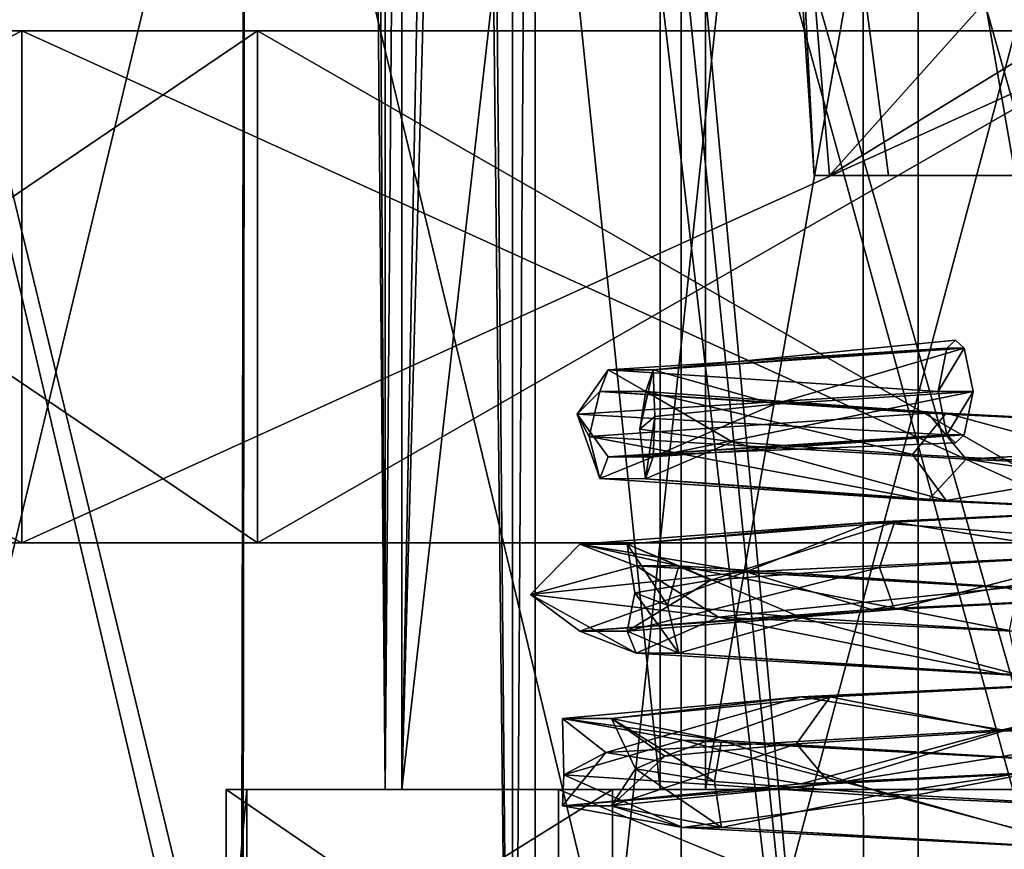
# Model space of a CAD drawing. Units: millimetres. Extents: x -33 to 33, y -10 to 101.
# Drawn here: x -10 to -1, y 47 to 55 of the extents above; entities that cross this region are included whole.
import ezdxf

# ---------------------------------------------------------------- set-up
doc = ezdxf.new("R2010")
doc.units = ezdxf.units.MM
doc.header["$LTSCALE"] = 130.119244
for name, color, linetype in [('106', 7, 'CONTINUOUS'), ('107', 7, 'CONTINUOUS'), ('108', 7, 'CONTINUOUS'), ('110', 7, 'CONTINUOUS'), ('115', 7, 'CONTINUOUS'), ('116', 7, 'CONTINUOUS'), ('117', 7, 'CONTINUOUS'), ('137', 7, 'CONTINUOUS'), ('138', 7, 'CONTINUOUS'), ('153', 7, 'CONTINUOUS'), ('240', 7, 'CONTINUOUS'), ('241', 7, 'CONTINUOUS'), ('242', 7, 'CONTINUOUS'), ('249', 7, 'CONTINUOUS'), ('253', 7, 'CONTINUOUS'), ('258', 7, 'CONTINUOUS'), ('262', 7, 'CONTINUOUS'), ('87', 7, 'CONTINUOUS'), ('88', 7, 'CONTINUOUS'), ('89', 7, 'CONTINUOUS'), ('90', 7, 'CONTINUOUS')]:
    doc.layers.add(name, color=color, linetype=linetype)

msp = doc.modelspace()

# ---------------------------------------------------------------- linework, layer by layer
at = {"layer": '106', "color": 42, "linetype": 'Continuous', "true_color": 0xcd9632}
for points in [[(-7.9404, 45.83, -2.8901), (-8.1227, 45.83, 2.3291), (-7.9404, 47.83, -2.8901), (-7.9404, 45.83, -2.8901)], [(-8.1227, 45.83, 2.3291), (-5.2023, 45.83, 6.6587), (-8.1227, 47.83, 2.3291), (-8.1227, 45.83, 2.3291)], [(-7.9404, 47.83, -2.8901), (-8.1227, 45.83, 2.3291), (-8.1227, 47.83, 2.3291), (-7.9404, 47.83, -2.8901)], [(-8.1227, 47.83, 2.3291), (-5.2023, 45.83, 6.6587), (-5.2023, 47.83, 6.6587), (-8.1227, 47.83, 2.3291)], [(-5.2023, 45.83, 6.6587), (-0.2949, 45.83, 8.4449), (-5.2023, 47.83, 6.6587), (-5.2023, 45.83, 6.6587)], [(-5.2023, 47.83, 6.6587), (-0.2949, 45.83, 8.4449), (-0.2949, 47.83, 8.4449), (-5.2023, 47.83, 6.6587)]]:
    msp.add_3dface(points, dxfattribs=at)
at = {"layer": '107', "color": 42, "linetype": 'Continuous', "true_color": 0xcd9632}
for points in [[(-7.9404, 47.83, -2.8901), (-8.1227, 47.83, 2.3291), (-6.5778, 47.83, -2.3941), (-7.9404, 47.83, -2.8901)], [(-8.1227, 47.83, 2.3291), (-5.2023, 47.83, 6.6587), (-4.3064, 47.83, 5.5158), (-8.1227, 47.83, 2.3291)], [(-6.5778, 47.83, -2.3941), (-8.1227, 47.83, 2.3291), (-6.7266, 47.83, 1.9338), (-6.5778, 47.83, -2.3941)], [(-6.7266, 47.83, 1.9338), (-8.1227, 47.83, 2.3291), (-4.3064, 47.83, 5.5158), (-6.7266, 47.83, 1.9338)], [(-4.7252, 47.83, -7.0054), (-7.9404, 47.83, -2.8901), (-3.9098, 47.83, -5.8051), (-4.7252, 47.83, -7.0054)], [(-7.9404, 47.83, -2.8901), (-6.5778, 47.83, -2.3941), (-3.9098, 47.83, -5.8051), (-7.9404, 47.83, -2.8901)], [(-5.2023, 47.83, 6.6587), (-0.2949, 47.83, 8.4449), (-0.2466, 47.83, 6.9934), (-5.2023, 47.83, 6.6587)], [(-4.3064, 47.83, 5.5158), (-5.2023, 47.83, 6.6587), (-0.2466, 47.83, 6.9934), (-4.3064, 47.83, 5.5158)], [(0.2949, 47.83, -8.4449), (-4.7252, 47.83, -7.0054), (0.2466, 47.83, -6.9934), (0.2949, 47.83, -8.4449)], [(0.2466, 47.83, -6.9934), (-4.7252, 47.83, -7.0054), (-3.9098, 47.83, -5.8051), (0.2466, 47.83, -6.9934)]]:
    msp.add_3dface(points, dxfattribs=at)
at = {"layer": '108', "color": 42, "linetype": 'Continuous', "true_color": 0xcd9632}
for points in [[(-6.7266, 47.83, 1.9338), (-6.7266, 71.23, 1.9338), (-6.8996, 67.23, -1.181), (-6.7266, 47.83, 1.9338)], [(-6.7266, 47.83, 1.9338), (-4.3064, 47.83, 5.5158), (-6.7266, 71.23, 1.9338), (-6.7266, 47.83, 1.9338)], [(-6.7266, 71.23, 1.9338), (-4.3064, 47.83, 5.5158), (-4.3064, 71.23, 5.5158), (-6.7266, 71.23, 1.9338)], [(-4.3064, 47.83, 5.5158), (-0.2466, 47.83, 6.9934), (-4.3064, 71.23, 5.5158), (-4.3064, 47.83, 5.5158)], [(-4.3064, 71.23, 5.5158), (-0.2466, 47.83, 6.9934), (-0.2466, 71.23, 6.9934), (-4.3064, 71.23, 5.5158)], [(-6.8287, 66.3517, -1.5389), (-6.7266, 47.83, 1.9338), (-6.8996, 67.23, -1.181), (-6.8287, 66.3517, -1.5389)], [(-6.5778, 65.98, -2.3941), (-6.7266, 47.83, 1.9338), (-6.8287, 66.3517, -1.5389), (-6.5778, 65.98, -2.3941)], [(-6.5778, 47.83, -2.3941), (-6.7266, 47.83, 1.9338), (-6.5778, 65.98, -2.3941), (-6.5778, 47.83, -2.3941)]]:
    msp.add_3dface(points, dxfattribs=at)
at = {"layer": '110', "color": 42, "linetype": 'Continuous', "true_color": 0xcd9632}
for points in [[(-5.9083, 67.23, -0.8202), (-5.4068, 71.23, 2.5168), (-5.6053, 39.73, -2.0402), (-5.9083, 67.23, -0.8202)], [(-5.6053, 39.73, -2.0402), (-5.4068, 71.23, 2.5168), (-5.4061, 39.73, 2.5209), (-5.6053, 39.73, -2.0402)], [(-5.4068, 71.23, 2.5168), (-2.0394, 71.23, 5.6033), (-5.4061, 39.73, 2.5209), (-5.4068, 71.23, 2.5168)], [(-5.4061, 39.73, 2.5209), (-2.0394, 71.23, 5.6033), (-2.0402, 39.73, 5.6053), (-5.4061, 39.73, 2.5209)], [(-2.0394, 71.23, 5.6033), (2.524, 71.23, 5.4034), (-2.0402, 39.73, 5.6053), (-2.0394, 71.23, 5.6033)], [(-2.0402, 39.73, 5.6053), (2.524, 71.23, 5.4034), (2.5209, 39.73, 5.4061), (-2.0402, 39.73, 5.6053)], [(-5.8469, 66.3519, -1.1813), (-5.9083, 67.23, -0.8202), (-5.6053, 39.73, -2.0402), (-5.8469, 66.3519, -1.1813)], [(-5.6053, 65.98, -2.0402), (-5.8469, 66.3519, -1.1813), (-5.6053, 39.73, -2.0402), (-5.6053, 65.98, -2.0402)]]:
    msp.add_3dface(points, dxfattribs=at)
at = {"layer": '115', "color": 42, "linetype": 'Continuous', "true_color": 0xcd9632}
for points in [[(-4.7252, 45.83, -7.0054), (-7.9404, 45.83, -2.8901), (-4.7252, 47.83, -7.0054), (-4.7252, 45.83, -7.0054)], [(-7.9404, 45.83, -2.8901), (-7.9404, 47.83, -2.8901), (-4.7252, 47.83, -7.0054), (-7.9404, 45.83, -2.8901)], [(0.2949, 45.83, -8.4449), (-4.7252, 45.83, -7.0054), (0.2949, 47.83, -8.4449), (0.2949, 45.83, -8.4449)], [(-4.7252, 45.83, -7.0054), (-4.7252, 47.83, -7.0054), (0.2949, 47.83, -8.4449), (-4.7252, 45.83, -7.0054)]]:
    msp.add_3dface(points, dxfattribs=at)
at = {"layer": '116', "color": 42, "linetype": 'Continuous', "true_color": 0xcd9632}
for points in [[(-3.9098, 47.83, -5.8051), (-6.5778, 47.83, -2.3941), (-3.9098, 71.23, -5.8051), (-3.9098, 47.83, -5.8051)], [(-3.9098, 71.23, -5.8051), (-6.5778, 47.83, -2.3941), (-6.0446, 67.23, -3.5303), (-3.9098, 71.23, -5.8051)], [(0.2466, 47.83, -6.9934), (-3.9098, 47.83, -5.8051), (0.2466, 71.23, -6.9934), (0.2466, 47.83, -6.9934)], [(-3.9098, 47.83, -5.8051), (-3.9098, 71.23, -5.8051), (0.2466, 71.23, -6.9934), (-3.9098, 47.83, -5.8051)], [(-6.0446, 67.23, -3.5303), (-6.5778, 47.83, -2.3941), (-6.2218, 66.3491, -3.2077), (-6.0446, 67.23, -3.5303)], [(-6.5778, 47.83, -2.3941), (-6.5778, 65.98, -2.3941), (-6.2218, 66.3491, -3.2077), (-6.5778, 47.83, -2.3941)]]:
    msp.add_3dface(points, dxfattribs=at)
at = {"layer": '117', "color": 42, "linetype": 'Continuous', "true_color": 0xcd9632}
for points in [[(-2.5209, 39.73, -5.4061), (-2.524, 71.23, -5.4034), (-5.0533, 67.23, -3.1695), (-2.5209, 39.73, -5.4061)], [(2.0394, 71.23, -5.6033), (-2.524, 71.23, -5.4034), (2.0402, 39.73, -5.6053), (2.0394, 71.23, -5.6033)], [(2.0402, 39.73, -5.6053), (-2.524, 71.23, -5.4034), (-2.5209, 39.73, -5.4061), (2.0402, 39.73, -5.6053)], [(-5.2398, 66.3493, -2.8505), (-2.5209, 39.73, -5.4061), (-5.0533, 67.23, -3.1695), (-5.2398, 66.3493, -2.8505)], [(-5.6053, 65.98, -2.0402), (-2.5209, 39.73, -5.4061), (-5.2398, 66.3493, -2.8505), (-5.6053, 65.98, -2.0402)], [(-5.6053, 65.98, -2.0402), (-5.6053, 39.73, -2.0402), (-2.5209, 39.73, -5.4061), (-5.6053, 65.98, -2.0402)]]:
    msp.add_3dface(points, dxfattribs=at)
at = {"layer": '137', "color": 42, "linetype": 'Continuous', "true_color": 0xcd9632}
for points in [[(-2.8191, 53.23, -1.0261), (2.8191, 53.23, 1.0261), (-2.9543, 53.23, 0.5166), (-2.8191, 53.23, -1.0261)], [(-2.9543, 53.23, 0.5166), (2.8191, 53.23, 1.0261), (-2.2986, 53.23, 1.9243), (-2.9543, 53.23, 0.5166)], [(-2.2986, 53.23, 1.9243), (2.8191, 53.23, 1.0261), (-1.0251, 53.23, 2.8164), (-2.2986, 53.23, 1.9243)]]:
    msp.add_3dface(points, dxfattribs=at)
at = {"layer": '138', "color": 42, "linetype": 'Continuous', "true_color": 0xcd9632}
for points in [[(-2.8191, 53.23, -1.0261), (-2.9543, 53.23, 0.5166), (-3.5142, 61.613, -1.279), (-2.8191, 53.23, -1.0261)], [(-3.5142, 61.613, -1.279), (-2.9543, 53.23, 0.5166), (-3.3892, 61.613, 1.5806), (-3.5142, 61.613, -1.279)], [(-2.9543, 53.23, 0.5166), (-2.2986, 53.23, 1.9243), (-3.3892, 61.613, 1.5806), (-2.9543, 53.23, 0.5166)], [(-2.2986, 53.23, 1.9243), (-1.0251, 53.23, 2.8164), (-3.3892, 61.613, 1.5806), (-2.2986, 53.23, 1.9243)], [(-3.3892, 61.613, 1.5806), (-1.0251, 53.23, 2.8164), (-1.279, 61.613, 3.5142), (-3.3892, 61.613, 1.5806)]]:
    msp.add_3dface(points, dxfattribs=at)
at = {"layer": '153', "color": 42, "linetype": 'Continuous', "true_color": 0xcd9632}
for points in [[(-2.8191, 53.23, -1.0261), (-3.5142, 61.613, -1.279), (-1.014, 55.2483, -0.3691), (-2.8191, 53.23, -1.0261)], [(-0.4172, 54.6973, -0.1518), (-2.8191, 53.23, -1.0261), (-1.014, 55.2483, -0.3691), (-0.4172, 54.6973, -0.1518)], [(2.8191, 53.23, 1.0261), (-2.8191, 53.23, -1.0261), (-0.4172, 54.6973, -0.1518), (2.8191, 53.23, 1.0261)]]:
    msp.add_3dface(points, dxfattribs=at)
at = {"layer": '240', "color": 7, "linetype": 'Continuous', "true_color": 0xe0f2ff}
for points in [[(-1.7101, 51.78, 4.6985), (-1.7855, 51.7106, 4.9056), (-1.6346, 51.7104, 4.491), (-1.7101, 51.78, 4.6985)], [(-1.7855, 51.7106, 4.9056), (-1.864, 51.33, 5.1213), (-1.6346, 51.7104, 4.491), (-1.7855, 51.7106, 4.9056)], [(-1.864, 51.33, 5.1213), (-1.5562, 51.33, 4.2756), (-1.6346, 51.7104, 4.491), (-1.864, 51.33, 5.1213)], [(-1.7856, 50.9496, 4.906), (-1.5562, 51.33, 4.2756), (-1.864, 51.33, 5.1213), (-1.7856, 50.9496, 4.906)], [(-1.6347, 50.9494, 4.4914), (-1.5562, 51.33, 4.2756), (-1.7856, 50.9496, 4.906), (-1.6347, 50.9494, 4.4914)], [(-1.7101, 50.88, 4.6985), (-1.6347, 50.9494, 4.4914), (-1.7856, 50.9496, 4.906), (-1.7101, 50.88, 4.6985)]]:
    msp.add_3dface(points, dxfattribs=at)
at = {"layer": '241', "color": 7, "linetype": 'Continuous', "true_color": 0xe0f2ff}
for points in [[(-1.7856, 50.9496, 4.906), (-1.864, 51.33, 5.1213), (-5.0383, 51.1317, 2.078), (-1.7856, 50.9496, 4.906)], [(-1.5562, 51.33, 4.2756), (-1.6347, 50.9494, 4.4914), (-4.3698, 50.755, 1.9456), (-1.5562, 51.33, 4.2756)], [(-3.3026, 51.2194, 3.1298), (-1.5562, 51.33, 4.2756), (-4.3698, 50.755, 1.9456), (-3.3026, 51.2194, 3.1298)], [(-4.353, 51.1088, 1.3244), (-3.3026, 51.2194, 3.1298), (-4.3698, 50.755, 1.9456), (-4.353, 51.1088, 1.3244)], [(-4.766, 50.7553, 2.122), (-1.7856, 50.9496, 4.906), (-5.0383, 51.1317, 2.078), (-4.766, 50.7553, 2.122)], [(-4.8372, 50.5636, -1.9543), (-4.766, 50.7553, 2.122), (-5.0383, 51.1317, 2.078), (-4.8372, 50.5636, -1.9543)], [(-4.9324, 50.9334, -2.3181), (-4.8372, 50.5636, -1.9543), (-5.0383, 51.1317, 2.078), (-4.9324, 50.9334, -2.3181)], [(-4.4861, 50.9983, -0.76), (-4.353, 51.1088, 1.3244), (-4.435, 50.5633, -1.7919), (-4.4861, 50.9983, -0.76)], [(-4.435, 50.5633, -1.7919), (-4.353, 51.1088, 1.3244), (-4.3698, 50.755, 1.9456), (-4.435, 50.5633, -1.7919)], [(-3.6738, 50.8877, -2.6843), (-4.4861, 50.9983, -0.76), (-4.435, 50.5633, -1.7919), (-3.6738, 50.8877, -2.6843)], [(-1.9543, 50.3719, -4.8372), (-4.8372, 50.5636, -1.9543), (-4.9324, 50.9334, -2.3181), (-1.9543, 50.3719, -4.8372)], [(-1.6154, 50.7352, -5.2051), (-1.9543, 50.3719, -4.8372), (-4.9324, 50.9334, -2.3181), (-1.6154, 50.7352, -5.2051)], [(-1.7101, 50.88, 4.6985), (-1.7856, 50.9496, 4.906), (-4.766, 50.7553, 2.122), (-1.7101, 50.88, 4.6985)], [(-1.6347, 50.9494, 4.4914), (-1.7101, 50.88, 4.6985), (-4.766, 50.7553, 2.122), (-1.6347, 50.9494, 4.4914)], [(-4.3698, 50.755, 1.9456), (-1.6347, 50.9494, 4.4914), (-4.766, 50.7553, 2.122), (-4.3698, 50.755, 1.9456)], [(-1.7919, 50.3717, -4.435), (-3.6738, 50.8877, -2.6843), (-4.435, 50.5633, -1.7919), (-1.7919, 50.3717, -4.435)], [(-2.0874, 50.7771, -4.0429), (-3.6738, 50.8877, -2.6843), (-1.7919, 50.3717, -4.435), (-2.0874, 50.7771, -4.0429)], [(-4.8372, 50.5636, -1.9543), (-4.3698, 50.755, 1.9456), (-4.766, 50.7553, 2.122), (-4.8372, 50.5636, -1.9543)], [(-4.435, 50.5633, -1.7919), (-4.3698, 50.755, 1.9456), (-4.8372, 50.5636, -1.9543), (-4.435, 50.5633, -1.7919)], [(-0.0611, 50.6665, -4.5496), (-2.0874, 50.7771, -4.0429), (-1.7919, 50.3717, -4.435), (-0.0611, 50.6665, -4.5496)], [(2.122, 50.1803, -4.766), (-1.9543, 50.3719, -4.8372), (-1.6154, 50.7352, -5.2051), (2.122, 50.1803, -4.766)], [(2.7534, 50.5369, -4.7034), (2.122, 50.1803, -4.766), (-1.6154, 50.7352, -5.2051), (2.7534, 50.5369, -4.7034)], [(1.9456, 50.18, -4.3698), (-0.0611, 50.6665, -4.5496), (-1.7919, 50.3717, -4.435), (1.9456, 50.18, -4.3698)], [(-1.9543, 50.3719, -4.8372), (-4.435, 50.5633, -1.7919), (-4.8372, 50.5636, -1.9543), (-1.9543, 50.3719, -4.8372)], [(-1.7919, 50.3717, -4.435), (-4.435, 50.5633, -1.7919), (-1.9543, 50.3719, -4.8372), (-1.7919, 50.3717, -4.435)], [(2.122, 50.1803, -4.766), (-1.7919, 50.3717, -4.435), (-1.9543, 50.3719, -4.8372), (2.122, 50.1803, -4.766)], [(1.9456, 50.18, -4.3698), (-1.7919, 50.3717, -4.435), (2.122, 50.1803, -4.766), (1.9456, 50.18, -4.3698)], [(-3.5532, 49.7438, 4.1325), (-2.4493, 49.4136, 4.6064), (0.6544, 49.9421, 5.4106), (-3.5532, 49.7438, 4.1325)], [(-2.4493, 49.4136, 4.6064), (1.6122, 49.6053, 4.9617), (0.6544, 49.9421, 5.4106), (-2.4493, 49.4136, 4.6064)], [(-2.38, 49.7819, 3.8779), (-0.3966, 49.8925, 4.5327), (-2.2456, 49.4133, 4.2234), (-2.38, 49.7819, 3.8779)], [(-2.2456, 49.4133, 4.2234), (-0.3966, 49.8925, 4.5327), (1.4781, 49.605, 4.5492), (-2.2456, 49.4133, 4.2234)], [(-3.8619, 49.6713, 2.406), (-2.38, 49.7819, 3.8779), (-4.598, 49.2217, 1.3185), (-3.8619, 49.6713, 2.406)], [(-4.598, 49.2217, 1.3185), (-2.38, 49.7819, 3.8779), (-2.2456, 49.4133, 4.2234), (-4.598, 49.2217, 1.3185)], [(-5.4475, 49.5455, 0.164), (-5.015, 49.2219, 1.438), (-3.5532, 49.7438, 4.1325), (-5.4475, 49.5455, 0.164)], [(-5.015, 49.2219, 1.438), (-2.4493, 49.4136, 4.6064), (-3.5532, 49.7438, 4.1325), (-5.015, 49.2219, 1.438)], [(-4.5299, 49.5608, 0.427), (-3.8619, 49.6713, 2.406), (-4.598, 49.2217, 1.3185), (-4.5299, 49.5608, 0.427)], [(-4.5181, 49.0303, -2.6085), (-5.015, 49.2219, 1.438), (-5.4475, 49.5455, 0.164), (-4.5181, 49.0303, -2.6085)], [(-3.7953, 49.3472, -3.9113), (-4.5181, 49.0303, -2.6085), (-5.4475, 49.5455, 0.164), (-3.7953, 49.3472, -3.9113)], [(-4.1425, 49.03, -2.3917), (-4.5299, 49.5608, 0.427), (-4.598, 49.2217, 1.3185), (-4.1425, 49.03, -2.3917)], [(-4.2434, 49.4502, -1.642), (-4.5299, 49.5608, 0.427), (-4.1425, 49.03, -2.3917), (-4.2434, 49.4502, -1.642)], [(-2.4493, 49.4136, 4.6064), (1.4781, 49.605, 4.5492), (1.6122, 49.6053, 4.9617), (-2.4493, 49.4136, 4.6064)], [(-2.2456, 49.4133, 4.2234), (1.4781, 49.605, 4.5492), (-2.4493, 49.4136, 4.6064), (-2.2456, 49.4133, 4.2234)], [(-3.0627, 49.3396, -3.3649), (-4.2434, 49.4502, -1.642), (-4.1425, 49.03, -2.3917), (-3.0627, 49.3396, -3.3649)], [(-5.015, 49.2219, 1.438), (-2.2456, 49.4133, 4.2234), (-2.4493, 49.4136, 4.6064), (-5.015, 49.2219, 1.438)], [(-4.598, 49.2217, 1.3185), (-2.2456, 49.4133, 4.2234), (-5.015, 49.2219, 1.438), (-4.598, 49.2217, 1.3185)], [(-1.2621, 48.8386, -5.0621), (-4.5181, 49.0303, -2.6085), (-3.7953, 49.3472, -3.9113), (-1.2621, 48.8386, -5.0621)], [(-1.1572, 48.8383, -4.6412), (-3.0627, 49.3396, -3.3649), (-4.1425, 49.03, -2.3917), (-1.1572, 48.8383, -4.6412)], [(0.3278, 49.149, -5.4401), (-1.2621, 48.8386, -5.0621), (-3.7953, 49.3472, -3.9113), (0.3278, 49.149, -5.4401)], [(-1.2365, 49.229, -4.3788), (-3.0627, 49.3396, -3.3649), (-1.1572, 48.8383, -4.6412), (-1.2365, 49.229, -4.3788)], [(-4.5181, 49.0303, -2.6085), (-4.598, 49.2217, 1.3185), (-5.015, 49.2219, 1.438), (-4.5181, 49.0303, -2.6085)], [(-4.1425, 49.03, -2.3917), (-4.598, 49.2217, 1.3185), (-4.5181, 49.0303, -2.6085), (-4.1425, 49.03, -2.3917)], [(-1.2621, 48.8386, -5.0621), (-4.1425, 49.03, -2.3917), (-4.5181, 49.0303, -2.6085), (-1.2621, 48.8386, -5.0621)], [(-1.1572, 48.8383, -4.6412), (-4.1425, 49.03, -2.3917), (-1.2621, 48.8386, -5.0621), (-1.1572, 48.8383, -4.6412)], [(-1.2994, 48.3559, 5.2928), (0.9059, 48.0719, 5.1378), (3.0313, 48.5541, 4.5292), (-1.2994, 48.3559, 5.2928)], [(-1.2952, 48.3444, 4.3618), (0.7901, 48.455, 4.4809), (-2.8116, 47.88, 3.8698), (-1.2952, 48.3444, 4.3618)], [(-2.8116, 47.88, 3.8698), (0.7901, 48.455, 4.4809), (0.8306, 48.0717, 4.7107), (-2.8116, 47.88, 3.8698)], [(-4.7841, 48.1576, 2.6106), (-3.0665, 47.8803, 4.2207), (-1.2994, 48.3559, 5.2928), (-4.7841, 48.1576, 2.6106)], [(-3.1076, 48.2338, 3.3235), (-1.2952, 48.3444, 4.3618), (-2.8116, 47.88, 3.8698), (-3.1076, 48.2338, 3.3235)], [(-3.0665, 47.8803, 4.2207), (0.9059, 48.0719, 5.1378), (-1.2994, 48.3559, 5.2928), (-3.0665, 47.8803, 4.2207)], [(-4.2651, 48.1233, 1.5849), (-3.1076, 48.2338, 3.3235), (-4.7368, 47.6883, 0.6657), (-4.2651, 48.1233, 1.5849)], [(-4.7368, 47.6883, 0.6657), (-3.1076, 48.2338, 3.3235), (-2.8116, 47.88, 3.8698), (-4.7368, 47.6883, 0.6657)], [(-5.1663, 47.6886, 0.7261), (-3.0665, 47.8803, 4.2207), (-4.7841, 48.1576, 2.6106), (-5.1663, 47.6886, 0.7261)], [(-5.1541, 47.9593, -1.7712), (-5.1663, 47.6886, 0.7261), (-4.7841, 48.1576, 2.6106), (-5.1541, 47.9593, -1.7712)], [(-4.5238, 48.0127, -0.4878), (-4.2651, 48.1233, 1.5849), (-4.7368, 47.6883, 0.6657), (-4.5238, 48.0127, -0.4878)], [(-3.0665, 47.8803, 4.2207), (0.8306, 48.0717, 4.7107), (0.9059, 48.0719, 5.1378), (-3.0665, 47.8803, 4.2207)], [(-2.8116, 47.88, 3.8698), (0.8306, 48.0717, 4.7107), (-3.0665, 47.8803, 4.2207), (-2.8116, 47.88, 3.8698)], [(-3.7693, 47.4967, -2.9449), (-4.5238, 48.0127, -0.4878), (-4.7368, 47.6883, 0.6657), (-3.7693, 47.4967, -2.9449)], [(-3.8292, 47.9021, -2.4576), (-4.5238, 48.0127, -0.4878), (-3.7693, 47.4967, -2.9449), (-3.8292, 47.9021, -2.4576)], [(-4.1111, 47.4969, -3.2119), (-5.1663, 47.6886, 0.7261), (-5.1541, 47.9593, -1.7712), (-4.1111, 47.4969, -3.2119)], [(-5.1663, 47.6886, 0.7261), (-2.8116, 47.88, 3.8698), (-3.0665, 47.8803, 4.2207), (-5.1663, 47.6886, 0.7261)], [(-4.7368, 47.6883, 0.6657), (-2.8116, 47.88, 3.8698), (-5.1663, 47.6886, 0.7261), (-4.7368, 47.6883, 0.6657)], [(-2.1687, 47.761, -4.9999), (-4.1111, 47.4969, -3.2119), (-5.1541, 47.9593, -1.7712), (-2.1687, 47.761, -4.9999)], [(-2.3277, 47.7915, -3.9095), (-3.8292, 47.9021, -2.4576), (-3.7693, 47.4967, -2.9449), (-2.3277, 47.7915, -3.9095)], [(-0.5, 47.305, -4.7571), (-2.3277, 47.7915, -3.9095), (-3.7693, 47.4967, -2.9449), (-0.5, 47.305, -4.7571)], [(-0.3357, 47.681, -4.5376), (-2.3277, 47.7915, -3.9095), (-0.5, 47.305, -4.7571), (-0.3357, 47.681, -4.5376)], [(-0.5453, 47.3053, -5.1885), (-4.1111, 47.4969, -3.2119), (-2.1687, 47.761, -4.9999), (-0.5453, 47.3053, -5.1885)], [(2.2287, 47.5628, -4.9735), (-0.5453, 47.3053, -5.1885), (-2.1687, 47.761, -4.9999), (2.2287, 47.5628, -4.9735)], [(-4.1111, 47.4969, -3.2119), (-4.7368, 47.6883, 0.6657), (-5.1663, 47.6886, 0.7261), (-4.1111, 47.4969, -3.2119)], [(-3.7693, 47.4967, -2.9449), (-4.7368, 47.6883, 0.6657), (-4.1111, 47.4969, -3.2119), (-3.7693, 47.4967, -2.9449)], [(-0.5453, 47.3053, -5.1885), (-3.7693, 47.4967, -2.9449), (-4.1111, 47.4969, -3.2119), (-0.5453, 47.3053, -5.1885)], [(-0.5, 47.305, -4.7571), (-3.7693, 47.4967, -2.9449), (-0.5453, 47.3053, -5.1885), (-0.5, 47.305, -4.7571)]]:
    msp.add_3dface(points, dxfattribs=at)
at = {"layer": '242', "color": 7, "linetype": 'Continuous', "true_color": 0xe0f2ff}
for points in [[(-1.7855, 51.7106, 4.9056), (-1.7101, 51.78, 4.6985), (-4.3694, 51.5214, 1.9454), (-1.7855, 51.7106, 4.9056)], [(-1.7101, 51.78, 4.6985), (-1.6346, 51.7104, 4.491), (-4.3694, 51.5214, 1.9454), (-1.7101, 51.78, 4.6985)], [(-1.864, 51.33, 5.1213), (-1.7855, 51.7106, 4.9056), (-4.7657, 51.5217, 2.1218), (-1.864, 51.33, 5.1213)], [(-4.7657, 51.5217, 2.1218), (-1.7855, 51.7106, 4.9056), (-4.3694, 51.5214, 1.9454), (-4.7657, 51.5217, 2.1218)], [(-1.6346, 51.7104, 4.491), (-3.3026, 51.2194, 3.1298), (-4.3694, 51.5214, 1.9454), (-1.6346, 51.7104, 4.491)], [(-1.6346, 51.7104, 4.491), (-1.5562, 51.33, 4.2756), (-3.3026, 51.2194, 3.1298), (-1.6346, 51.7104, 4.491)], [(-5.0383, 51.1317, 2.078), (-1.864, 51.33, 5.1213), (-4.7657, 51.5217, 2.1218), (-5.0383, 51.1317, 2.078)], [(-4.8368, 51.33, -1.9542), (-5.0383, 51.1317, 2.078), (-4.7657, 51.5217, 2.1218), (-4.8368, 51.33, -1.9542)], [(-4.8368, 51.33, -1.9542), (-4.7657, 51.5217, 2.1218), (-4.4347, 51.3297, -1.7917), (-4.8368, 51.33, -1.9542)], [(-4.4347, 51.3297, -1.7917), (-4.7657, 51.5217, 2.1218), (-4.3694, 51.5214, 1.9454), (-4.4347, 51.3297, -1.7917)], [(-4.353, 51.1088, 1.3244), (-4.4861, 50.9983, -0.76), (-4.3694, 51.5214, 1.9454), (-4.353, 51.1088, 1.3244)], [(-4.4861, 50.9983, -0.76), (-4.4347, 51.3297, -1.7917), (-4.3694, 51.5214, 1.9454), (-4.4861, 50.9983, -0.76)], [(-3.3026, 51.2194, 3.1298), (-4.353, 51.1088, 1.3244), (-4.3694, 51.5214, 1.9454), (-3.3026, 51.2194, 3.1298)], [(-4.9324, 50.9334, -2.3181), (-5.0383, 51.1317, 2.078), (-4.8368, 51.33, -1.9542), (-4.9324, 50.9334, -2.3181)], [(-1.9542, 51.1383, -4.8368), (-4.9324, 50.9334, -2.3181), (-4.8368, 51.33, -1.9542), (-1.9542, 51.1383, -4.8368)], [(-1.9542, 51.1383, -4.8368), (-4.8368, 51.33, -1.9542), (-1.7917, 51.1381, -4.4347), (-1.9542, 51.1383, -4.8368)], [(-1.7917, 51.1381, -4.4347), (-4.8368, 51.33, -1.9542), (-4.4347, 51.3297, -1.7917), (-1.7917, 51.1381, -4.4347)], [(-4.4861, 50.9983, -0.76), (-3.6738, 50.8877, -2.6843), (-4.4347, 51.3297, -1.7917), (-4.4861, 50.9983, -0.76)], [(-3.6738, 50.8877, -2.6843), (-2.0874, 50.7771, -4.0429), (-4.4347, 51.3297, -1.7917), (-3.6738, 50.8877, -2.6843)], [(-2.0874, 50.7771, -4.0429), (-1.7917, 51.1381, -4.4347), (-4.4347, 51.3297, -1.7917), (-2.0874, 50.7771, -4.0429)], [(-1.6154, 50.7352, -5.2051), (-4.9324, 50.9334, -2.3181), (-1.9542, 51.1383, -4.8368), (-1.6154, 50.7352, -5.2051)], [(-2.0874, 50.7771, -4.0429), (-0.0611, 50.6665, -4.5496), (-1.7917, 51.1381, -4.4347), (-2.0874, 50.7771, -4.0429)], [(2.1218, 50.9467, -4.7657), (-1.6154, 50.7352, -5.2051), (-1.9542, 51.1383, -4.8368), (2.1218, 50.9467, -4.7657)], [(2.1218, 50.9467, -4.7657), (-1.9542, 51.1383, -4.8368), (1.9454, 50.9464, -4.3694), (2.1218, 50.9467, -4.7657)], [(1.9454, 50.9464, -4.3694), (-1.9542, 51.1383, -4.8368), (-1.7917, 51.1381, -4.4347), (1.9454, 50.9464, -4.3694)], [(-0.0611, 50.6665, -4.5496), (1.9454, 50.9464, -4.3694), (-1.7917, 51.1381, -4.4347), (-0.0611, 50.6665, -4.5496)], [(2.7534, 50.5369, -4.7034), (-1.6154, 50.7352, -5.2051), (2.1218, 50.9467, -4.7657), (2.7534, 50.5369, -4.7034)], [(-2.4491, 50.18, 4.606), (0.6544, 49.9421, 5.4106), (1.612, 50.3717, 4.9613), (-2.4491, 50.18, 4.606)], [(-2.4491, 50.18, 4.606), (1.612, 50.3717, 4.9613), (-2.2455, 50.1797, 4.2231), (-2.4491, 50.18, 4.606)], [(-2.2455, 50.1797, 4.2231), (1.612, 50.3717, 4.9613), (1.478, 50.3714, 4.5488), (-2.2455, 50.1797, 4.2231)], [(-0.3966, 49.8925, 4.5327), (-2.2455, 50.1797, 4.2231), (1.478, 50.3714, 4.5488), (-0.3966, 49.8925, 4.5327)], [(-5.0146, 49.9883, 1.4379), (-3.5532, 49.7438, 4.1325), (-2.4491, 50.18, 4.606), (-5.0146, 49.9883, 1.4379)], [(-5.0146, 49.9883, 1.4379), (-2.4491, 50.18, 4.606), (-4.5977, 49.9881, 1.3184), (-5.0146, 49.9883, 1.4379)], [(-4.5977, 49.9881, 1.3184), (-2.4491, 50.18, 4.606), (-2.2455, 50.1797, 4.2231), (-4.5977, 49.9881, 1.3184)], [(-3.8619, 49.6713, 2.406), (-4.5977, 49.9881, 1.3184), (-2.2455, 50.1797, 4.2231), (-3.8619, 49.6713, 2.406)], [(-2.38, 49.7819, 3.8779), (-3.8619, 49.6713, 2.406), (-2.2455, 50.1797, 4.2231), (-2.38, 49.7819, 3.8779)], [(-3.5532, 49.7438, 4.1325), (0.6544, 49.9421, 5.4106), (-2.4491, 50.18, 4.606), (-3.5532, 49.7438, 4.1325)], [(-0.3966, 49.8925, 4.5327), (-2.38, 49.7819, 3.8779), (-2.2455, 50.1797, 4.2231), (-0.3966, 49.8925, 4.5327)], [(-5.4475, 49.5455, 0.164), (-3.5532, 49.7438, 4.1325), (-5.0146, 49.9883, 1.4379), (-5.4475, 49.5455, 0.164)], [(-4.5178, 49.7967, -2.6083), (-5.4475, 49.5455, 0.164), (-5.0146, 49.9883, 1.4379), (-4.5178, 49.7967, -2.6083)], [(-4.5178, 49.7967, -2.6083), (-5.0146, 49.9883, 1.4379), (-4.1421, 49.7964, -2.3915), (-4.5178, 49.7967, -2.6083)], [(-4.1421, 49.7964, -2.3915), (-5.0146, 49.9883, 1.4379), (-4.5977, 49.9881, 1.3184), (-4.1421, 49.7964, -2.3915)], [(-3.8619, 49.6713, 2.406), (-4.5299, 49.5608, 0.427), (-4.5977, 49.9881, 1.3184), (-3.8619, 49.6713, 2.406)], [(-4.5299, 49.5608, 0.427), (-4.2434, 49.4502, -1.642), (-4.5977, 49.9881, 1.3184), (-4.5299, 49.5608, 0.427)], [(-4.2434, 49.4502, -1.642), (-4.1421, 49.7964, -2.3915), (-4.5977, 49.9881, 1.3184), (-4.2434, 49.4502, -1.642)], [(-3.7953, 49.3472, -3.9113), (-5.4475, 49.5455, 0.164), (-4.5178, 49.7967, -2.6083), (-3.7953, 49.3472, -3.9113)], [(-1.262, 49.605, -5.0617), (-3.7953, 49.3472, -3.9113), (-4.5178, 49.7967, -2.6083), (-1.262, 49.605, -5.0617)], [(-1.262, 49.605, -5.0617), (-4.5178, 49.7967, -2.6083), (-1.1571, 49.6047, -4.6409), (-1.262, 49.605, -5.0617)], [(-1.1571, 49.6047, -4.6409), (-4.5178, 49.7967, -2.6083), (-4.1421, 49.7964, -2.3915), (-1.1571, 49.6047, -4.6409)], [(-4.2434, 49.4502, -1.642), (-3.0627, 49.3396, -3.3649), (-4.1421, 49.7964, -2.3915), (-4.2434, 49.4502, -1.642)], [(-3.0627, 49.3396, -3.3649), (-1.2365, 49.229, -4.3788), (-4.1421, 49.7964, -2.3915), (-3.0627, 49.3396, -3.3649)], [(-1.2365, 49.229, -4.3788), (-1.1571, 49.6047, -4.6409), (-4.1421, 49.7964, -2.3915), (-1.2365, 49.229, -4.3788)], [(0.3278, 49.149, -5.4401), (-3.7953, 49.3472, -3.9113), (-1.262, 49.605, -5.0617), (0.3278, 49.149, -5.4401)], [(-3.0663, 48.6467, 4.2204), (-1.2994, 48.3559, 5.2928), (0.9059, 48.8383, 5.1374), (-3.0663, 48.6467, 4.2204)], [(-3.0663, 48.6467, 4.2204), (0.9059, 48.8383, 5.1374), (-2.8113, 48.6464, 3.8695), (-3.0663, 48.6467, 4.2204)], [(-2.8113, 48.6464, 3.8695), (0.9059, 48.8383, 5.1374), (0.8305, 48.8381, 4.7103), (-2.8113, 48.6464, 3.8695)], [(-1.2952, 48.3444, 4.3618), (-2.8113, 48.6464, 3.8695), (0.8305, 48.8381, 4.7103), (-1.2952, 48.3444, 4.3618)], [(-1.2994, 48.3559, 5.2928), (3.0313, 48.5541, 4.5292), (0.9059, 48.8383, 5.1374), (-1.2994, 48.3559, 5.2928)], [(0.7901, 48.455, 4.4809), (-1.2952, 48.3444, 4.3618), (0.8305, 48.8381, 4.7103), (0.7901, 48.455, 4.4809)], [(-5.1659, 48.455, 0.726), (-4.7841, 48.1576, 2.6106), (-3.0663, 48.6467, 4.2204), (-5.1659, 48.455, 0.726)], [(-5.1659, 48.455, 0.726), (-3.0663, 48.6467, 4.2204), (-4.7364, 48.4547, 0.6657), (-5.1659, 48.455, 0.726)], [(-4.7841, 48.1576, 2.6106), (-1.2994, 48.3559, 5.2928), (-3.0663, 48.6467, 4.2204), (-4.7841, 48.1576, 2.6106)], [(-4.7364, 48.4547, 0.6657), (-3.0663, 48.6467, 4.2204), (-2.8113, 48.6464, 3.8695), (-4.7364, 48.4547, 0.6657)], [(-4.2651, 48.1233, 1.5849), (-4.7364, 48.4547, 0.6657), (-2.8113, 48.6464, 3.8695), (-4.2651, 48.1233, 1.5849)], [(-3.1076, 48.2338, 3.3235), (-4.2651, 48.1233, 1.5849), (-2.8113, 48.6464, 3.8695), (-3.1076, 48.2338, 3.3235)], [(-1.2952, 48.3444, 4.3618), (-3.1076, 48.2338, 3.3235), (-2.8113, 48.6464, 3.8695), (-1.2952, 48.3444, 4.3618)], [(-5.1541, 47.9593, -1.7712), (-4.7841, 48.1576, 2.6106), (-5.1659, 48.455, 0.726), (-5.1541, 47.9593, -1.7712)], [(-4.1108, 48.2633, -3.2117), (-5.1541, 47.9593, -1.7712), (-5.1659, 48.455, 0.726), (-4.1108, 48.2633, -3.2117)], [(-4.1108, 48.2633, -3.2117), (-5.1659, 48.455, 0.726), (-3.769, 48.2631, -2.9447), (-4.1108, 48.2633, -3.2117)], [(-3.769, 48.2631, -2.9447), (-5.1659, 48.455, 0.726), (-4.7364, 48.4547, 0.6657), (-3.769, 48.2631, -2.9447)], [(-4.2651, 48.1233, 1.5849), (-4.5238, 48.0127, -0.4878), (-4.7364, 48.4547, 0.6657), (-4.2651, 48.1233, 1.5849)], [(-4.5238, 48.0127, -0.4878), (-3.8292, 47.9021, -2.4576), (-4.7364, 48.4547, 0.6657), (-4.5238, 48.0127, -0.4878)], [(-3.8292, 47.9021, -2.4576), (-3.769, 48.2631, -2.9447), (-4.7364, 48.4547, 0.6657), (-3.8292, 47.9021, -2.4576)], [(-2.1687, 47.761, -4.9999), (-5.1541, 47.9593, -1.7712), (-4.1108, 48.2633, -3.2117), (-2.1687, 47.761, -4.9999)], [(-0.5453, 48.0717, -5.1881), (-2.1687, 47.761, -4.9999), (-4.1108, 48.2633, -3.2117), (-0.5453, 48.0717, -5.1881)], [(-0.5453, 48.0717, -5.1881), (-4.1108, 48.2633, -3.2117), (-0.5, 48.0714, -4.7567), (-0.5453, 48.0717, -5.1881)], [(-0.5, 48.0714, -4.7567), (-4.1108, 48.2633, -3.2117), (-3.769, 48.2631, -2.9447), (-0.5, 48.0714, -4.7567)], [(-3.8292, 47.9021, -2.4576), (-2.3277, 47.7915, -3.9095), (-3.769, 48.2631, -2.9447), (-3.8292, 47.9021, -2.4576)], [(-2.3277, 47.7915, -3.9095), (-0.5, 48.0714, -4.7567), (-3.769, 48.2631, -2.9447), (-2.3277, 47.7915, -3.9095)], [(-2.3277, 47.7915, -3.9095), (-0.3357, 47.681, -4.5376), (-0.5, 48.0714, -4.7567), (-2.3277, 47.7915, -3.9095)], [(2.2287, 47.5628, -4.9735), (-2.1687, 47.761, -4.9999), (-0.5453, 48.0717, -5.1881), (2.2287, 47.5628, -4.9735)]]:
    msp.add_3dface(points, dxfattribs=at)
at = {"layer": '249', "color": 7, "linetype": 'Continuous'}
for points in [[(-7.9923, 43.963, -19.149), (-14.7199, 44.0882, -14.6249), (-14.6725, 72.3507, -14.6724), (-7.9923, 43.963, -19.149)], [(-7.9407, 72.3507, -19.1705), (-7.9923, 43.963, -19.149), (-14.6725, 72.3507, -14.6724), (-7.9407, 72.3507, -19.1705)], [(-0.1093, 43.8388, -20.7497), (-7.9923, 43.963, -19.149), (-7.9407, 72.3507, -19.1705), (-0.1093, 43.8388, -20.7497)], [(0, 72.3507, -20.75), (-0.1093, 43.8388, -20.7497), (-7.9407, 72.3507, -19.1705), (0, 72.3507, -20.75)]]:
    msp.add_3dface(points, dxfattribs=at)
at = {"layer": '253', "color": 7, "linetype": 'Continuous'}
for points in [[(-4.1216, 43.5, -18.0536), (-11.5463, 74.3791, -14.4787), (-11.548, 43.5, -14.4767), (-4.1216, 43.5, -18.0536)], [(-4.1208, 74.3791, -18.0546), (-11.5463, 74.3791, -14.4787), (-4.1216, 43.5, -18.0536), (-4.1208, 74.3791, -18.0546)], [(4.1216, 43.5, -18.0536), (-4.1208, 74.3791, -18.0546), (-4.1216, 43.5, -18.0536), (4.1216, 43.5, -18.0536)], [(4.1208, 74.3791, -18.0546), (-4.1208, 74.3791, -18.0546), (4.1216, 43.5, -18.0536), (4.1208, 74.3791, -18.0546)]]:
    msp.add_3dface(points, dxfattribs=at)
at = {"layer": '258', "color": 7, "linetype": 'Continuous'}
for points in [[(-7.9778, 44.7115, 19.1551), (-14.6725, 72.3507, 14.6725), (-14.7055, 44.5864, 14.6394), (-7.9778, 44.7115, 19.1551)], [(-7.9407, 72.3507, 19.1705), (-14.6725, 72.3507, 14.6725), (-7.9778, 44.7115, 19.1551), (-7.9407, 72.3507, 19.1705)], [(-0.0821, 44.8359, 20.7498), (-7.9407, 72.3507, 19.1705), (-7.9778, 44.7115, 19.1551), (-0.0821, 44.8359, 20.7498)], [(0, 72.3507, 20.75), (-7.9407, 72.3507, 19.1705), (-0.0821, 44.8359, 20.7498), (0, 72.3507, 20.75)]]:
    msp.add_3dface(points, dxfattribs=at)
at = {"layer": '262', "color": 7, "linetype": 'Continuous'}
for points in [[(-4.1216, 43.5, 18.0536), (-11.548, 43.5, 14.4767), (-4.1208, 74.3791, 18.0546), (-4.1216, 43.5, 18.0536)], [(-4.1208, 74.3791, 18.0546), (-11.548, 43.5, 14.4767), (-11.5463, 74.3791, 14.4787), (-4.1208, 74.3791, 18.0546)], [(4.1216, 43.5, 18.0536), (-4.1216, 43.5, 18.0536), (4.1208, 74.3791, 18.0546), (4.1216, 43.5, 18.0536)], [(4.1208, 74.3791, 18.0546), (-4.1216, 43.5, 18.0536), (-4.1208, 74.3791, 18.0546), (4.1208, 74.3791, 18.0546)]]:
    msp.add_3dface(points, dxfattribs=at)
at = {"layer": '87', "color": 7, "linetype": 'Continuous'}
for points in [[(-18.641, 54.5, 22.2139), (-9.9217, 54.5, 27.2494), (-14.4918, 54.5, 14.4982), (-18.641, 54.5, 22.2139)], [(-9.9217, 54.5, -27.2494), (-18.641, 54.5, -22.2139), (-14.4918, 54.5, -14.4982), (-9.9217, 54.5, -27.2494)], [(-14.4918, 54.5, 14.4982), (-9.9217, 54.5, 27.2494), (-7.8471, 54.5, 18.9371), (-14.4918, 54.5, 14.4982)], [(-7.8471, 54.5, -18.9371), (-9.9217, 54.5, -27.2494), (-14.4918, 54.5, -14.4982), (-7.8471, 54.5, -18.9371)], [(0, 54.5, -29), (-9.9217, 54.5, -27.2494), (0, 54.5, -20.5), (0, 54.5, -29)], [(-9.9217, 54.5, 27.2494), (0, 54.5, 29), (-7.8471, 54.5, 18.9371), (-9.9217, 54.5, 27.2494)], [(0, 54.5, -20.5), (-9.9217, 54.5, -27.2494), (-7.8471, 54.5, -18.9371), (0, 54.5, -20.5)], [(-7.8471, 54.5, 18.9371), (0, 54.5, 29), (0, 54.5, 20.5), (-7.8471, 54.5, 18.9371)]]:
    msp.add_3dface(points, dxfattribs=at)
at = {"layer": '88', "color": 7, "linetype": 'Continuous'}
for points in [[(-9.9217, 54.5, 27.2494), (-18.641, 54.5, 22.2139), (-9.9217, 50, 27.2494), (-9.9217, 54.5, 27.2494)], [(-9.9217, 50, 27.2494), (-18.641, 54.5, 22.2139), (-18.641, 50, 22.2139), (-9.9217, 50, 27.2494)], [(-18.641, 54.5, -22.2139), (-9.9217, 54.5, -27.2494), (-18.641, 50, -22.2139), (-18.641, 54.5, -22.2139)], [(-18.641, 50, -22.2139), (-9.9217, 54.5, -27.2494), (-9.9217, 50, -27.2494), (-18.641, 50, -22.2139)], [(-9.9217, 54.5, -27.2494), (0, 54.5, -29), (-9.9217, 50, -27.2494), (-9.9217, 54.5, -27.2494)], [(-9.9217, 50, -27.2494), (0, 54.5, -29), (0, 50, -29), (-9.9217, 50, -27.2494)], [(0, 54.5, 29), (-9.9217, 54.5, 27.2494), (0, 50, 29), (0, 54.5, 29)], [(0, 50, 29), (-9.9217, 54.5, 27.2494), (-9.9217, 50, 27.2494), (0, 50, 29)]]:
    msp.add_3dface(points, dxfattribs=at)
at = {"layer": '89', "color": 7, "linetype": 'Continuous'}
for points in [[(-9.9217, 50, 27.2494), (-18.641, 50, 22.2139), (-14.4918, 50, 14.4982), (-9.9217, 50, 27.2494)], [(-18.641, 50, -22.2139), (-9.9217, 50, -27.2494), (-14.4918, 50, -14.4982), (-18.641, 50, -22.2139)], [(-7.8471, 50, 18.9371), (-9.9217, 50, 27.2494), (-14.4918, 50, 14.4982), (-7.8471, 50, 18.9371)], [(-14.4918, 50, -14.4982), (-9.9217, 50, -27.2494), (-7.8471, 50, -18.9371), (-14.4918, 50, -14.4982)], [(0, 50, 29), (-9.9217, 50, 27.2494), (0, 50, 20.5), (0, 50, 29)], [(0, 50, 20.5), (-9.9217, 50, 27.2494), (-7.8471, 50, 18.9371), (0, 50, 20.5)], [(-9.9217, 50, -27.2494), (0, 50, -29), (-7.8471, 50, -18.9371), (-9.9217, 50, -27.2494)], [(0, 50, -29), (0, 50, -20.5), (-7.8471, 50, -18.9371), (0, 50, -29)]]:
    msp.add_3dface(points, dxfattribs=at)
at = {"layer": '90', "color": 7, "linetype": 'Continuous'}
for points in [[(-7.8471, 54.5, -18.9371), (-14.4918, 54.5, -14.4982), (-7.8471, 50, -18.9371), (-7.8471, 54.5, -18.9371)], [(-14.4918, 54.5, -14.4982), (-14.4918, 50, -14.4982), (-7.8471, 50, -18.9371), (-14.4918, 54.5, -14.4982)], [(-14.4918, 54.5, 14.4982), (-7.8471, 54.5, 18.9371), (-14.4918, 50, 14.4982), (-14.4918, 54.5, 14.4982)], [(-7.8471, 54.5, 18.9371), (-7.8471, 50, 18.9371), (-14.4918, 50, 14.4982), (-7.8471, 54.5, 18.9371)], [(0, 54.5, -20.5), (-7.8471, 54.5, -18.9371), (0, 50, -20.5), (0, 54.5, -20.5)], [(0, 50, -20.5), (-7.8471, 54.5, -18.9371), (-7.8471, 50, -18.9371), (0, 50, -20.5)], [(-7.8471, 54.5, 18.9371), (0, 54.5, 20.5), (-7.8471, 50, 18.9371), (-7.8471, 54.5, 18.9371)], [(0, 54.5, 20.5), (0, 50, 20.5), (-7.8471, 50, 18.9371), (0, 54.5, 20.5)]]:
    msp.add_3dface(points, dxfattribs=at)

doc.saveas('drawing.dxf')
